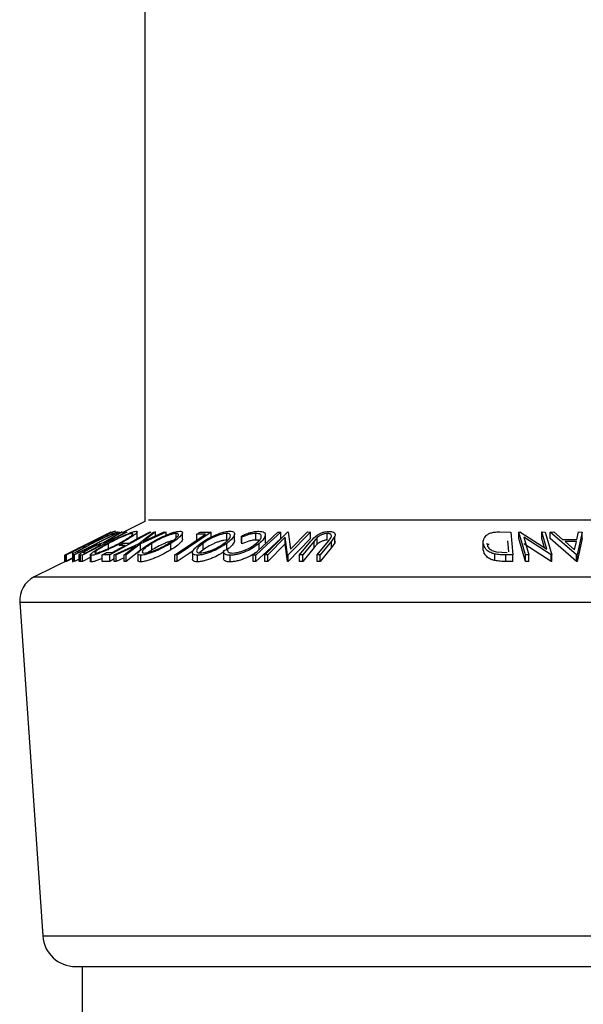
# Model space of a CAD drawing. Extents: x 5 to 292, y 5 to 205.
# Drawn here: x 167 to 172, y 134 to 142 of the extents above; entities that cross this region are included whole.
import ezdxf

# ---------------------------------------------------------------- set-up
doc = ezdxf.new("R2010")
doc.units = 0
doc.layers.get('0').update_dxf_attribs({"linetype": 'CONTINUOUS'})

msp = doc.modelspace()

# ---------------------------------------------------------------- linework, layer by layer
at = {"color": 7, "linetype": 'CONTINUOUS'}
for p, q in [((168.235, 156.7314), (168.235, 137.8964)), ((168.235, 137.8964), (168.0616, 137.8097)), ((167.9766, 137.817), (167.627, 137.6422)), ((167.9861, 137.8168), (167.6385, 137.6428)), ((168.0418, 137.817), (167.7009, 137.6439)), ((167.7129, 137.6853), (167.9772, 137.8174)), ((168.0968, 137.8169), (167.7599, 137.6424)), ((167.9211, 137.7363), (168.0531, 137.8168)), ((168.0616, 137.8172), (167.9294, 137.7362)), ((168.2793, 137.8168), (167.9671, 137.6434)), ((167.9772, 137.8174), (167.9766, 137.817)), ((167.9768, 137.8165), (167.9861, 137.8168)), ((167.9805, 137.817), (167.9805, 137.8171)), ((168.0272, 137.818), (168.0418, 137.817)), ((168.0531, 137.8168), (168.0616, 137.8172)), ((168.09, 137.8172), (168.0968, 137.8169)), ((168.1765, 137.7684), (168.1765, 137.8184)), ((168.1852, 137.7281), (168.2997, 137.8166)), ((168.3962, 137.8166), (168.2003, 137.7281)), ((168.3146, 137.8171), (168.2216, 137.7447)), ((168.2216, 137.7447), (168.3812, 137.8171)), ((168.2682, 137.817), (168.2793, 137.8168)), ((168.2997, 137.8166), (168.3146, 137.8171)), ((168.3146, 137.7869), (168.3146, 137.8171)), ((168.3812, 137.8171), (168.3962, 137.8166)), ((168.3962, 137.7931), (168.3962, 137.8166)), ((168.7368, 137.8167), (168.4785, 137.6424)), ((168.653, 137.8165), (168.7368, 137.8167)), ((168.7368, 137.7667), (168.7368, 137.8167)), ((169.1459, 137.643), (169.3163, 137.817)), ((169.2449, 137.8165), (169.2665, 137.8165)), ((169.2665, 137.7665), (169.2665, 137.8165)), ((169.3163, 137.817), (169.3214, 137.8171)), ((169.3214, 137.8171), (169.3409, 137.6859)), ((169.4929, 137.817), (169.3225, 137.6431)), ((169.3409, 137.6859), (169.4697, 137.8174)), ((169.4697, 137.8174), (169.4929, 137.817)), ((169.4929, 137.767), (169.4929, 137.817)), ((170.9303, 137.8179), (171.0123, 137.817)), ((171.0123, 137.817), (171.0293, 137.6429)), ((171.0745, 137.817), (171.0802, 137.8172)), ((171.0745, 137.767), (171.0745, 137.817)), ((171.1242, 137.6429), (171.0745, 137.817)), ((171.0802, 137.8172), (171.2856, 137.6858)), ((171.2856, 137.6858), (171.2481, 137.8175)), ((171.2481, 137.8175), (171.2744, 137.817)), ((171.2481, 137.7675), (171.2481, 137.8175)), ((171.2744, 137.817), (171.3241, 137.6429)), ((171.3122, 137.8166), (171.3392, 137.8172)), ((171.3122, 137.7666), (171.3122, 137.8166)), ((171.5113, 137.6439), (171.3122, 137.8166)), ((171.3392, 137.8172), (171.4056, 137.7604)), ((171.5139, 137.7604), (171.5263, 137.8171)), ((171.5544, 137.8166), (171.5174, 137.6439)), ((171.5263, 137.8171), (171.5544, 137.8166)), ((171.5544, 137.7666), (171.5544, 137.8166)), ((167.7296, 137.6611), (168.0052, 137.8011)), ((167.9501, 137.7999), (167.9425, 137.7994)), ((168.0052, 137.8011), (167.9999, 137.8014)), ((168.4727, 137.7741), (168.4727, 137.806)), ((168.5205, 137.7622), (168.5205, 137.8122)), ((168.6945, 137.8001), (168.6281, 137.7997)), ((168.6281, 137.7553), (168.6281, 137.7997)), ((168.8571, 137.7561), (168.8571, 137.8061)), ((168.9154, 137.7528), (168.9154, 137.8028)), ((168.9706, 137.7768), (168.9666, 137.7867)), ((168.9666, 137.7367), (168.9666, 137.7867)), ((168.9706, 137.7268), (168.9706, 137.7768)), ((169.0779, 137.7562), (169.0779, 137.8063)), ((169.149, 137.7727), (169.149, 137.7957)), ((169.149, 137.7313), (169.149, 137.7727)), ((169.2986, 137.7766), (169.1681, 137.6434)), ((169.3176, 137.6432), (169.2986, 137.7766)), ((169.2986, 137.7266), (169.2986, 137.7766)), ((169.4929, 137.767), (169.3225, 137.5931)), ((169.4091, 137.6437), (169.495, 137.7483)), ((169.5186, 137.7487), (169.4327, 137.644)), ((169.5433, 137.7758), (169.5186, 137.7487)), ((169.5186, 137.6987), (169.5186, 137.7487)), ((169.542, 137.644), (169.6279, 137.7487)), ((169.5433, 137.7258), (169.5433, 137.7758)), ((169.6515, 137.7483), (169.5657, 137.6437)), ((169.6185, 137.7555), (169.6185, 137.8055)), ((169.6279, 137.7487), (169.6459, 137.7718)), ((169.6771, 137.7849), (169.6515, 137.7483)), ((169.6515, 137.6983), (169.6515, 137.7483)), ((169.6771, 137.7349), (169.6771, 137.7849)), ((169.6788, 137.7461), (169.6771, 137.7349)), ((170.9975, 137.6664), (170.9892, 137.751)), ((171.1242, 137.5929), (171.0745, 137.767)), ((171.1112, 137.7766), (171.1493, 137.6433)), ((171.3186, 137.643), (171.1112, 137.7766)), ((171.2682, 137.697), (171.2481, 137.7675)), ((171.5113, 137.5939), (171.3122, 137.7666)), ((171.4056, 137.7604), (171.5139, 137.7604)), ((171.5106, 137.7437), (171.4246, 137.7437)), ((171.4246, 137.7437), (171.497, 137.6808)), ((171.497, 137.6808), (171.5106, 137.7437)), ((171.5544, 137.7666), (171.5174, 137.5939)), ((167.7355, 137.6964), (167.7129, 137.6853)), ((167.7798, 137.7145), (167.7722, 137.7141)), ((167.8062, 137.7311), (167.8138, 137.7316)), ((167.9006, 137.7191), (167.8893, 137.7195)), ((167.9294, 137.7362), (167.9333, 137.7361)), ((167.9592, 137.6801), (167.9592, 137.7301)), ((168.0012, 137.6434), (168.1852, 137.7281)), ((168.1643, 137.7117), (168.0161, 137.6438)), ((168.0843, 137.7149), (168.0394, 137.7145)), ((168.0477, 137.7191), (168.0477, 137.7304)), ((168.0702, 137.7316), (168.1152, 137.732)), ((168.0775, 137.6438), (168.1643, 137.7117)), ((168.2003, 137.7281), (168.0925, 137.6434)), ((168.2003, 137.6781), (168.0925, 137.5934)), ((168.2003, 137.6781), (168.2003, 137.7281)), ((168.2877, 137.6805), (168.2877, 137.7305)), ((168.4311, 137.6808), (168.4311, 137.7308)), ((168.6012, 137.6752), (168.4785, 137.5924)), ((168.6756, 137.6808), (168.6491, 137.6585)), ((168.6756, 137.6808), (168.6756, 137.7308)), ((168.8337, 137.6756), (168.8627, 137.6865)), ((168.8562, 137.681), (168.8562, 137.731)), ((168.8627, 137.6771), (168.8627, 137.6865)), ((168.9706, 137.7268), (168.9666, 137.7367)), ((169.1012, 137.6843), (169.1012, 137.7291)), ((169.2986, 137.7266), (169.1681, 137.5934)), ((169.3176, 137.5932), (169.2986, 137.7266)), ((169.5186, 137.6987), (169.4327, 137.594)), ((169.5433, 137.7258), (169.5186, 137.6987)), ((169.6515, 137.6983), (169.5657, 137.5937)), ((169.6771, 137.7349), (169.6515, 137.6983)), ((170.8034, 137.6819), (170.8034, 137.7319)), ((171.3186, 137.593), (171.1112, 137.7266)), ((167.6813, 137.6195), (167.3943, 137.476)), ((167.627, 137.6422), (167.6271, 137.6423)), ((167.627, 137.5922), (167.627, 137.6422)), ((167.6385, 137.6428), (167.6292, 137.6425)), ((167.6292, 137.5925), (167.6292, 137.6425)), ((167.6385, 137.5928), (167.6292, 137.5925)), ((167.6697, 137.6622), (167.6304, 137.6425)), ((167.6385, 137.5928), (167.6385, 137.6428)), ((167.6854, 137.6162), (167.6385, 137.5928)), ((167.6635, 137.6596), (167.6712, 137.6601)), ((167.6854, 137.6581), (167.6854, 137.5873)), ((167.6913, 137.5945), (167.6913, 137.6445)), ((167.7009, 137.6439), (167.6913, 137.6445)), ((167.7009, 137.5939), (167.6913, 137.5945)), ((167.7009, 137.5939), (167.7009, 137.6439)), ((167.7356, 137.6115), (167.7009, 137.5939)), ((167.7218, 137.6665), (167.7263, 137.6613)), ((167.7263, 137.6613), (167.7296, 137.6611)), ((167.7463, 137.6428), (167.7356, 137.6452)), ((167.7356, 137.5952), (167.7356, 137.6452)), ((167.7463, 137.5928), (167.7463, 137.6428)), ((167.7599, 137.6424), (167.7463, 137.6428)), ((167.7599, 137.5924), (167.7463, 137.5928)), ((167.7599, 137.5924), (167.7599, 137.6424)), ((167.8197, 137.6234), (167.7599, 137.5924)), ((167.7741, 137.6599), (167.7861, 137.6597)), ((167.8197, 137.6438), (167.8197, 137.5938)), ((167.8271, 137.5895), (167.8271, 137.6394)), ((167.9671, 137.6434), (167.911, 137.6432)), ((167.911, 137.5932), (167.911, 137.6432)), ((167.9671, 137.5934), (167.911, 137.5932)), ((167.9418, 137.6603), (167.9867, 137.6606)), ((167.9671, 137.5934), (167.9671, 137.6434)), ((168.0012, 137.6124), (167.9671, 137.5934)), ((168.0161, 137.6438), (168.0012, 137.6434)), ((168.0012, 137.5934), (168.0012, 137.6434)), ((168.0161, 137.5938), (168.0012, 137.5934)), ((168.0161, 137.5938), (168.0161, 137.6438)), ((168.0775, 137.6219), (168.0161, 137.5938)), ((168.0925, 137.6434), (168.0775, 137.6438)), ((168.0775, 137.5938), (168.0775, 137.6438)), ((168.0925, 137.5934), (168.0775, 137.5938)), ((168.0925, 137.5934), (168.0925, 137.6434)), ((168.1818, 137.6505), (168.1818, 137.6004)), ((168.2031, 137.5904), (168.2031, 137.6404)), ((168.4611, 137.5926), (168.4611, 137.6426)), ((168.4785, 137.6424), (168.4611, 137.6426)), ((168.4785, 137.5924), (168.4611, 137.5926)), ((168.4785, 137.5924), (168.4785, 137.6424)), ((168.5958, 137.6597), (168.5958, 137.6097)), ((168.6328, 137.5907), (168.6328, 137.6407)), ((168.8318, 137.6659), (168.8318, 137.6159)), ((168.8811, 137.5903), (168.8811, 137.6403)), ((169.0555, 137.5923), (169.0555, 137.6423)), ((169.0772, 137.6422), (169.0555, 137.6423)), ((169.0772, 137.5922), (169.0555, 137.5923)), ((169.0772, 137.5922), (169.0772, 137.6422)), ((169.1681, 137.6434), (169.1459, 137.643)), ((169.1459, 137.593), (169.1459, 137.643)), ((169.1681, 137.5934), (169.1459, 137.593)), ((169.1681, 137.5934), (169.1681, 137.6434)), ((169.3225, 137.6431), (169.3176, 137.6432)), ((169.3176, 137.5932), (169.3176, 137.6432)), ((169.3225, 137.5931), (169.3176, 137.5932)), ((169.3225, 137.5931), (169.3225, 137.6431)), ((169.4327, 137.644), (169.4091, 137.6437)), ((169.4091, 137.5937), (169.4091, 137.6437)), ((169.4327, 137.594), (169.4091, 137.5937)), ((169.4327, 137.594), (169.4327, 137.644)), ((169.5657, 137.6437), (169.542, 137.644)), ((169.542, 137.594), (169.542, 137.644)), ((169.5657, 137.5937), (169.542, 137.594)), ((169.5657, 137.5937), (169.5657, 137.6437)), ((170.8913, 137.5999), (170.8913, 137.6499)), ((170.9045, 137.6656), (170.9847, 137.6604)), ((170.9759, 137.5935), (170.9759, 137.6435)), ((171.0293, 137.6429), (170.9759, 137.6435)), ((171.0293, 137.5929), (170.9759, 137.5935)), ((171.0293, 137.5929), (171.0293, 137.6429)), ((171.1493, 137.6433), (171.1242, 137.6429)), ((171.1242, 137.5929), (171.1242, 137.6429)), ((171.1493, 137.5933), (171.1242, 137.5929)), ((171.1493, 137.5933), (171.1493, 137.6433)), ((171.3241, 137.6429), (171.3186, 137.643)), ((171.3186, 137.593), (171.3186, 137.643)), ((171.3241, 137.5929), (171.3186, 137.593)), ((171.3241, 137.5929), (171.3241, 137.6429)), ((171.5113, 137.5939), (171.5113, 137.6439)), ((171.5174, 137.6439), (171.5113, 137.6439)), ((171.5174, 137.5939), (171.5113, 137.5939)), ((171.5174, 137.5939), (171.5174, 137.6439)), ((167.2842, 137.2834), (167.4589, 134.7492)), ((167.7084, 134.5164), (173.8416, 134.5164)), ((167.7587, 134.5164), (167.7587, 134.063))]:
    msp.add_line(p, q, dxfattribs=at)
at = {"color": 8, "linetype": 'CONTINUOUS'}
for p, q in [((168.2605, 137.9091), (173.2895, 137.9091)), ((167.3943, 137.476), (174.1557, 137.476)), ((167.2842, 137.2834), (174.2658, 137.2834)), ((167.4589, 134.7492), (174.0911, 134.7492))]:
    msp.add_line(p, q, dxfattribs=at)
at = {"color": 7, "linetype": 'CONTINUOUS', "flags": 128}
for points in [[(167.9333, 137.7361), (168.0211, 137.7815), (168.09, 137.8172)], [(167.9425, 137.7994), (167.9617, 137.809), (167.9768, 137.8165)], [(168.1152, 137.732), (168.2008, 137.7796), (168.2682, 137.817)], [(169.0555, 137.6423), (169.1615, 137.7399), (169.2449, 137.8165)], [(169.2665, 137.8165), (169.1605, 137.7189), (169.0772, 137.6422)], [(167.8138, 137.7316), (167.8902, 137.7698), (167.9501, 137.7999)], [(168.4611, 137.6426), (168.5918, 137.7308), (168.6945, 137.8001)], [(169.2665, 137.7665), (169.1605, 137.6689), (169.0772, 137.5922)], [(167.6712, 137.6601), (167.732, 137.6906), (167.7798, 137.7145)], [(167.7861, 137.6597), (167.8502, 137.693), (167.9006, 137.7191)], [(167.9867, 137.6606), (168.0414, 137.691), (168.0843, 137.7149)], [(168.0394, 137.7145), (168.0566, 137.7241), (168.0702, 137.7316)], [(167.6292, 137.6425), (167.6484, 137.6521), (167.6635, 137.6596)]]:
    msp.add_lwpolyline(points, dxfattribs=at)
at = {"color": 7, "linetype": 'CONTINUOUS'}
for centre, radius, start, end in [((167.4837, 137.2971), 0.2, 116.56403, 183.94676), ((167.7083, 134.7664), 0.25, 183.94436, 270.00123)]:
    msp.add_arc(centre, radius, start, end, dxfattribs=at)
for points, knots in [([(167.8368, 137.7325), (167.8564, 137.7423), (167.8951, 137.7618), (167.9432, 137.785), (167.9793, 137.8016), (168.0009, 137.8107), (168.0162, 137.8166), (168.0243, 137.8176), (168.0272, 137.818)], [0, 0, 0, 0, 0.313854, 0.621652, 0.765719, 0.883609, 0.958449, 1, 1, 1, 1]), ([(167.9497, 137.7296), (167.9693, 137.7398), (168.0087, 137.7603), (168.0681, 137.7883), (168.116, 137.8084), (168.1496, 137.8201), (168.1637, 137.8221), (168.1694, 137.8229)], [0, 0, 0, 0, 0.2761407, 0.5564481, 0.8222731, 0.9276169, 1, 1, 1, 1]), ([(168.0105, 137.823), (168.0075, 137.8223), (167.9985, 137.8201), (167.9887, 137.8157), (167.9818, 137.8125), (167.9805, 137.812)], [0, 0, 0, 0, 0.28343, 0.873794, 1, 1, 1, 1]), ([(168.1694, 137.8229), (168.1724, 137.8224), (168.1786, 137.8212), (168.1718, 137.8091), (168.161, 137.8011), (168.1369, 137.7821), (168.0989, 137.7587), (168.0657, 137.7403), (168.0477, 137.7304)], [0, 0, 0, 0, 0.0441178, 0.0911231, 0.1862759, 0.3140311, 0.6301472, 1, 1, 1, 1]), ([(168.2722, 137.73), (168.2898, 137.7403), (168.3264, 137.7616), (168.3848, 137.7895), (168.4351, 137.8095), (168.474, 137.8205), (168.4919, 137.8222), (168.4998, 137.8229)], [0, 0, 0, 0, 0.247286, 0.512464, 0.783196, 0.903296, 1, 1, 1, 1]), ([(168.4998, 137.8229), (168.505, 137.8229), (168.5134, 137.8229), (168.5228, 137.8125), (168.5164, 137.8001), (168.5026, 137.7823), (168.4731, 137.7578), (168.4461, 137.7405), (168.4311, 137.7308)], [0, 0, 0, 0, 0.10193, 0.164293, 0.240907, 0.348634, 0.637216, 1, 1, 1, 1]), ([(168.6281, 137.7997), (168.6327, 137.8028), (168.6411, 137.8084), (168.6494, 137.814), (168.653, 137.8165)], [0, 0, 0, 0, 0.5599656, 1, 1, 1, 1]), ([(168.6561, 137.7302), (168.6713, 137.7406), (168.7036, 137.7626), (168.7585, 137.7904), (168.8086, 137.8103), (168.85, 137.8208), (168.8701, 137.8223), (168.8795, 137.823)], [0, 0, 0, 0, 0.225279, 0.478414, 0.752911, 0.884829, 1, 1, 1, 1]), ([(168.8795, 137.823), (168.8864, 137.8226), (168.8979, 137.822), (168.9133, 137.815), (168.9166, 137.8012), (168.9102, 137.782), (168.8896, 137.7572), (168.8683, 137.7405), (168.8562, 137.731)], [0, 0, 0, 0, 0.148158, 0.24847, 0.328795, 0.422518, 0.671994, 1, 1, 1, 1]), ([(168.9666, 137.7867), (168.9771, 137.7915), (168.9986, 137.8012), (169.0321, 137.8126), (169.0657, 137.8207), (169.0881, 137.822), (169.0988, 137.8227)], [0, 0, 0, 0, 0.251874, 0.511835, 0.768043, 1, 1, 1, 1]), ([(169.0988, 137.8227), (169.1069, 137.8224), (169.1209, 137.822), (169.139, 137.8165), (169.1493, 137.8046), (169.1489, 137.7958), (169.1487, 137.7916)], [0, 0, 0, 0, 0.359006, 0.623936, 0.815628, 1, 1, 1, 1]), ([(169.495, 137.7483), (169.5095, 137.7648), (169.5288, 137.7866), (169.5609, 137.8045), (169.5821, 137.8137), (169.6058, 137.8203), (169.6224, 137.8214), (169.6307, 137.822)], [0, 0, 0, 0, 0.409082, 0.540703, 0.686845, 0.844298, 1, 1, 1, 1]), ([(169.6307, 137.822), (169.6353, 137.8219), (169.644, 137.8217), (169.6586, 137.819), (169.6729, 137.8132), (169.6811, 137.7985), (169.6784, 137.7894), (169.6771, 137.7849)], [0, 0, 0, 0, 0.193258, 0.362452, 0.620275, 0.808273, 1, 1, 1, 1]), ([(170.8034, 137.7319), (170.8036, 137.7419), (170.8041, 137.7634), (170.8215, 137.7876), (170.8434, 137.8036), (170.8681, 137.813), (170.8979, 137.8173), (170.9192, 137.8177), (170.9303, 137.8179)], [0, 0, 0, 0, 0.169857, 0.362311, 0.484181, 0.633358, 0.810447, 1, 1, 1, 1]), ([(167.9778, 137.7971), (167.9735, 137.7954), (167.964, 137.7917), (167.9429, 137.7824), (167.9017, 137.7632), (167.8661, 137.7453), (167.842, 137.7331)], [0, 0, 0, 0, 0.092273, 0.204066, 0.46, 1, 1, 1, 1]), ([(168.138, 137.806), (168.1332, 137.8052), (168.1215, 137.8034), (168.1025, 137.7967), (168.08, 137.7882), (168.0475, 137.7743), (168.0069, 137.755), (167.975, 137.7384), (167.9592, 137.7301)], [0, 0, 0, 0, 0.074996, 0.18221, 0.308061, 0.445165, 0.726564, 1, 1, 1, 1]), ([(167.9999, 137.8014), (167.9971, 137.8013), (167.9896, 137.8011), (167.9824, 137.7987), (167.9778, 137.7971)], [0, 0, 0, 0, 0.362221, 1, 1, 1, 1]), ([(168.0382, 137.7309), (168.0527, 137.7387), (168.0796, 137.7531), (168.1146, 137.7771), (168.1348, 137.7886), (168.1453, 137.8042), (168.1403, 137.8054), (168.138, 137.806)], [0, 0, 0, 0, 0.368018, 0.684482, 0.908858, 0.957589, 1, 1, 1, 1]), ([(168.4727, 137.806), (168.4662, 137.8053), (168.4514, 137.8039), (168.4286, 137.7973), (168.4038, 137.7888), (168.3706, 137.7751), (168.3315, 137.7561), (168.3019, 137.7388), (168.2877, 137.7305)], [0, 0, 0, 0, 0.0981834, 0.2200006, 0.3523925, 0.4892827, 0.7549417, 1, 1, 1, 1]), ([(168.4727, 137.756), (168.4662, 137.7553), (168.4514, 137.7539), (168.4286, 137.7473), (168.4038, 137.7388), (168.3706, 137.7251), (168.3315, 137.7061), (168.3019, 137.6888), (168.2877, 137.6805)], [0, 0, 0, 0, 0.098184, 0.219995, 0.352388, 0.489279, 0.75494, 1, 1, 1, 1]), ([(168.4156, 137.7314), (168.4281, 137.7393), (168.4507, 137.7535), (168.4732, 137.7739), (168.4929, 137.793), (168.4839, 137.806), (168.477, 137.806), (168.4727, 137.806)], [0, 0, 0, 0, 0.363208, 0.65433, 0.838393, 0.899561, 1, 1, 1, 1]), ([(168.5202, 137.7622), (168.5194, 137.7587), (168.5173, 137.75), (168.5016, 137.7321), (168.4734, 137.7078), (168.4462, 137.6904), (168.4311, 137.6808)], [0, 0, 0, 0, 0.086535, 0.216268, 0.565735, 1, 1, 1, 1]), ([(168.8571, 137.8061), (168.8493, 137.8054), (168.8327, 137.8041), (168.8078, 137.7975), (168.7822, 137.789), (168.75, 137.7756), (168.7138, 137.7569), (168.6878, 137.7391), (168.6756, 137.7308)], [0, 0, 0, 0, 0.1174567, 0.2507332, 0.3881254, 0.5245342, 0.7773088, 1, 1, 1, 1]), ([(168.8571, 137.7561), (168.8493, 137.7554), (168.8327, 137.7541), (168.8078, 137.7475), (168.7822, 137.739), (168.75, 137.7256), (168.7138, 137.7069), (168.6878, 137.6891), (168.6756, 137.6808)], [0, 0, 0, 0, 0.117456, 0.250733, 0.388115, 0.524535, 0.777309, 1, 1, 1, 1]), ([(168.8365, 137.7315), (168.8463, 137.7394), (168.8636, 137.7533), (168.8827, 137.7735), (168.8873, 137.7973), (168.8717, 137.8054), (168.8626, 137.8058), (168.8571, 137.8061)], [0, 0, 0, 0, 0.331207, 0.584812, 0.754266, 0.852994, 1, 1, 1, 1]), ([(168.9154, 137.7528), (168.9154, 137.7528), (168.9168, 137.7484), (168.9088, 137.7317), (168.8902, 137.7074), (168.8685, 137.6905), (168.8562, 137.681)], [0, 0, 0, 0, 0.001243, 0.146537, 0.517762, 1, 1, 1, 1]), ([(169.0779, 137.8063), (169.0693, 137.8057), (169.0511, 137.8046), (169.0147, 137.7955), (168.9882, 137.7843), (168.9706, 137.7768)], [0, 0, 0, 0, 0.2301888, 0.487295, 1, 1, 1, 1]), ([(169.0779, 137.7562), (169.0693, 137.7557), (169.0511, 137.7546), (169.0147, 137.7455), (168.9882, 137.7342), (168.9706, 137.7268)], [0, 0, 0, 0, 0.230182, 0.487299, 1, 1, 1, 1]), ([(169.0811, 137.7312), (169.0898, 137.739), (169.105, 137.7527), (169.1185, 137.7738), (169.1187, 137.7904), (169.111, 137.8006), (169.096, 137.8053), (169.0845, 137.8059), (169.0779, 137.8063)], [0, 0, 0, 0, 0.299761, 0.524107, 0.613345, 0.7047, 0.829985, 1, 1, 1, 1]), ([(169.1023, 137.7524), (169.1007, 137.7531), (169.0931, 137.7564), (169.0847, 137.7563), (169.0779, 137.7562)], [0, 0, 0, 0, 0.2008348, 1, 1, 1, 1]), ([(169.1487, 137.7916), (169.1443, 137.781), (169.1338, 137.7563), (169.1131, 137.739), (169.1012, 137.7291)], [0, 0, 0, 0, 0.42748, 1, 1, 1, 1]), ([(169.6185, 137.8055), (169.6147, 137.8053), (169.6071, 137.805), (169.5922, 137.802), (169.5751, 137.7961), (169.5574, 137.7869), (169.5477, 137.7793), (169.5433, 137.7758)], [0, 0, 0, 0, 0.136517, 0.278889, 0.552551, 0.792417, 1, 1, 1, 1]), ([(169.6185, 137.7555), (169.6147, 137.7553), (169.6071, 137.755), (169.5922, 137.752), (169.5751, 137.7462), (169.5574, 137.7369), (169.5477, 137.7293), (169.5433, 137.7258)], [0, 0, 0, 0, 0.136508, 0.278876, 0.55253, 0.792423, 1, 1, 1, 1]), ([(169.6459, 137.7718), (169.6482, 137.7755), (169.6525, 137.7822), (169.6512, 137.7962), (169.64, 137.8019), (169.6292, 137.8051), (169.6223, 137.8054), (169.6185, 137.8055)], [0, 0, 0, 0, 0.22145, 0.407063, 0.645685, 0.805294, 1, 1, 1, 1]), ([(167.6885, 137.6509), (167.6918, 137.6532), (167.6995, 137.6586), (167.7195, 137.6705), (167.7654, 137.696), (167.8073, 137.7174), (167.8368, 137.7325)], [0, 0, 0, 0, 0.070286, 0.166228, 0.413117, 1, 1, 1, 1]), ([(167.842, 137.7331), (167.8176, 137.7207), (167.7833, 137.7032), (167.7459, 137.6822), (167.73, 137.6726), (167.7242, 137.6683), (167.7218, 137.6665)], [0, 0, 0, 0, 0.595777, 0.841974, 0.935926, 1, 1, 1, 1]), ([(167.7356, 137.6452), (167.7363, 137.6462), (167.7383, 137.649), (167.7468, 137.6548), (167.7613, 137.6641), (167.7828, 137.6761), (167.7985, 137.6843), (167.8068, 137.6887)], [0, 0, 0, 0, 0.0427049, 0.1221237, 0.3631076, 0.6653163, 1, 1, 1, 1]), ([(167.8139, 137.689), (167.8067, 137.6852), (167.7963, 137.6796), (167.7834, 137.6724), (167.776, 137.6673), (167.7709, 137.6647), (167.7682, 137.6597), (167.7717, 137.6599), (167.7741, 137.6599)], [0, 0, 0, 0, 0.419088, 0.606161, 0.76506, 0.874595, 0.914388, 1, 1, 1, 1]), ([(167.7722, 137.7141), (167.7785, 137.7172), (167.7899, 137.7229), (167.8012, 137.7286), (167.8062, 137.7311)], [0, 0, 0, 0, 0.559966, 1, 1, 1, 1]), ([(167.8068, 137.6887), (167.8184, 137.6946), (167.8413, 137.7062), (167.8697, 137.7196), (167.8907, 137.7282), (167.9055, 137.7337), (167.9155, 137.7353), (167.9211, 137.7363)], [0, 0, 0, 0, 0.313853, 0.621607, 0.756152, 0.863365, 1, 1, 1, 1]), ([(167.8893, 137.7195), (167.8861, 137.7192), (167.8802, 137.7187), (167.871, 137.7156), (167.8612, 137.7117), (167.8499, 137.7066), (167.8339, 137.6992), (167.8218, 137.693), (167.8139, 137.689)], [0, 0, 0, 0, 0.118051, 0.217117, 0.354039, 0.50315, 0.673081, 1, 1, 1, 1]), ([(167.8271, 137.6394), (167.824, 137.6399), (167.8178, 137.6406), (167.8241, 137.6524), (167.8351, 137.6598), (167.8594, 137.6783), (167.8981, 137.7011), (167.9316, 137.7196), (167.9497, 137.7296)], [0, 0, 0, 0, 0.045116, 0.088128, 0.18093, 0.308417, 0.626845, 1, 1, 1, 1]), ([(168.0477, 137.7304), (168.0283, 137.7203), (167.989, 137.6999), (167.9388, 137.677), (167.8986, 137.6603), (167.8707, 137.65), (167.8472, 137.6422), (167.833, 137.6402), (167.8271, 137.6394)], [0, 0, 0, 0, 0.274548, 0.554205, 0.691776, 0.819552, 0.92673, 1, 1, 1, 1]), ([(167.9592, 137.7301), (167.9447, 137.7221), (167.9176, 137.7073), (167.8867, 137.6888), (167.8666, 137.6741), (167.8586, 137.6674), (167.8518, 137.6586), (167.8566, 137.6572), (167.8587, 137.6566)], [0, 0, 0, 0, 0.371388, 0.692306, 0.818401, 0.910014, 0.959862, 1, 1, 1, 1]), ([(167.8587, 137.6566), (167.8635, 137.6573), (167.8753, 137.659), (167.8944, 137.6655), (167.9171, 137.6739), (167.9498, 137.6874), (167.9906, 137.7062), (168.0225, 137.7228), (168.0382, 137.7309)], [0, 0, 0, 0, 0.074462, 0.182967, 0.309924, 0.446715, 0.727279, 1, 1, 1, 1]), ([(168.185, 137.6598), (168.1881, 137.664), (168.1996, 137.6798), (168.23, 137.7027), (168.2571, 137.7202), (168.2722, 137.73)], [0, 0, 0, 0, 0.138804, 0.519206, 1, 1, 1, 1]), ([(168.4311, 137.7308), (168.4136, 137.7206), (168.3772, 137.6996), (168.3288, 137.677), (168.2878, 137.6606), (168.2572, 137.6504), (168.2291, 137.6427), (168.2111, 137.6411), (168.2031, 137.6404)], [0, 0, 0, 0, 0.24623, 0.510441, 0.647307, 0.780936, 0.902412, 1, 1, 1, 1]), ([(168.4311, 137.6808), (168.4135, 137.6706), (168.377, 137.6495), (168.3285, 137.6269), (168.2875, 137.6105), (168.257, 137.6003), (168.2289, 137.5927), (168.211, 137.5911), (168.2031, 137.5904)], [0, 0, 0, 0, 0.246661, 0.512015, 0.648657, 0.782034, 0.90313, 1, 1, 1, 1]), ([(168.2877, 137.7305), (168.2755, 137.7227), (168.2536, 137.7087), (168.2293, 137.6896), (168.2177, 137.6755), (168.2132, 137.6661), (168.2193, 137.6574), (168.226, 137.6574), (168.2301, 137.6573)], [0, 0, 0, 0, 0.367595, 0.662996, 0.768438, 0.841468, 0.901182, 1, 1, 1, 1]), ([(168.2301, 137.6573), (168.2367, 137.658), (168.2516, 137.6595), (168.2745, 137.666), (168.2994, 137.6743), (168.3326, 137.6875), (168.3718, 137.706), (168.4014, 137.7232), (168.4156, 137.7314)], [0, 0, 0, 0, 0.099366, 0.221948, 0.354234, 0.490668, 0.755508, 1, 1, 1, 1]), ([(168.2877, 137.6805), (168.2752, 137.673), (168.2592, 137.6633), (168.245, 137.651), (168.2419, 137.6483)], [0, 0, 0, 0, 0.775662, 1, 1, 1, 1]), ([(168.6328, 137.6407), (168.6259, 137.641), (168.6142, 137.6416), (168.5985, 137.6476), (168.5945, 137.661), (168.6013, 137.6799), (168.6224, 137.704), (168.6439, 137.7207), (168.6561, 137.7302)], [0, 0, 0, 0, 0.150199, 0.251389, 0.328564, 0.419359, 0.66861, 1, 1, 1, 1]), ([(168.6756, 137.7308), (168.6658, 137.7231), (168.6486, 137.7095), (168.6311, 137.6904), (168.6258, 137.6748), (168.6291, 137.6645), (168.6404, 137.6584), (168.6495, 137.6579), (168.655, 137.6576)], [0, 0, 0, 0, 0.333185, 0.587786, 0.679053, 0.757052, 0.85393, 1, 1, 1, 1]), ([(168.8562, 137.731), (168.8411, 137.7208), (168.8091, 137.699), (168.7644, 137.6769), (168.7248, 137.6608), (168.6933, 137.6504), (168.6626, 137.6429), (168.6423, 137.6414), (168.6328, 137.6407)], [0, 0, 0, 0, 0.223968, 0.475736, 0.611679, 0.749859, 0.883054, 1, 1, 1, 1]), ([(168.8369, 137.6685), (168.8281, 137.6626), (168.8022, 137.6452), (168.764, 137.6268), (168.7244, 137.6106), (168.693, 137.6003), (168.6624, 137.5928), (168.6422, 137.5913), (168.6328, 137.5907)], [0, 0, 0, 0, 0.143666, 0.423145, 0.573205, 0.725555, 0.872096, 1, 1, 1, 1]), ([(168.655, 137.6576), (168.6628, 137.6583), (168.6794, 137.6596), (168.7043, 137.6661), (168.7299, 137.6744), (168.7621, 137.6874), (168.7983, 137.7056), (168.8243, 137.7233), (168.8365, 137.7315)], [0, 0, 0, 0, 0.117867, 0.251642, 0.388636, 0.524659, 0.777182, 1, 1, 1, 1]), ([(168.8811, 137.6403), (168.8724, 137.6406), (168.8578, 137.6411), (168.839, 137.6478), (168.8303, 137.6619), (168.8325, 137.671), (168.8337, 137.6756)], [0, 0, 0, 0, 0.3656015, 0.619832, 0.8050057, 1, 1, 1, 1]), ([(168.8627, 137.6865), (168.8619, 137.6828), (168.8606, 137.6755), (168.867, 137.6638), (168.8825, 137.6586), (168.8944, 137.6579), (168.9013, 137.6574)], [0, 0, 0, 0, 0.1933701, 0.3792437, 0.6373635, 1, 1, 1, 1]), ([(169.1012, 137.7291), (169.0874, 137.7187), (169.0578, 137.6964), (169.0147, 137.6745), (168.9755, 137.6588), (168.9438, 137.6488), (168.912, 137.6421), (168.8911, 137.6409), (168.8811, 137.6403)], [0, 0, 0, 0, 0.214181, 0.46169, 0.598113, 0.738921, 0.875835, 1, 1, 1, 1]), ([(168.9013, 137.6574), (168.9094, 137.658), (168.9265, 137.6592), (168.9523, 137.6652), (168.9784, 137.6732), (169.0105, 137.6861), (169.0456, 137.7043), (169.0699, 137.7227), (169.0811, 137.7312)], [0, 0, 0, 0, 0.124151, 0.26028, 0.401023, 0.53845, 0.785693, 1, 1, 1, 1]), ([(170.8913, 137.6499), (170.8839, 137.6519), (170.8699, 137.6558), (170.8467, 137.6666), (170.8167, 137.6872), (170.8084, 137.7151), (170.8034, 137.7319)], [0, 0, 0, 0, 0.179887, 0.339518, 0.603598, 1, 1, 1, 1]), ([(170.8913, 137.5999), (170.8838, 137.602), (170.8698, 137.6059), (170.8465, 137.6167), (170.8166, 137.6373), (170.8084, 137.6651), (170.8034, 137.6819)], [0, 0, 0, 0, 0.181552, 0.341853, 0.6048, 1, 1, 1, 1]), ([(170.8295, 137.7326), (170.8337, 137.7187), (170.8407, 137.6954), (170.8663, 137.6788), (170.8862, 137.6701), (170.8982, 137.6671), (170.9045, 137.6656)], [0, 0, 0, 0, 0.390884, 0.65573, 0.818216, 1, 1, 1, 1]), ([(170.8472, 137.7267), (170.8438, 137.7243), (170.8359, 137.7186), (170.8351, 137.7088), (170.8346, 137.7033)], [0, 0, 0, 0, 0.432038, 1, 1, 1, 1]), ([(167.6913, 137.6445), (167.6888, 137.6447), (167.6837, 137.6449), (167.6869, 137.6489), (167.6885, 137.6509)], [0, 0, 0, 0, 0.496506, 1, 1, 1, 1]), ([(167.6913, 137.5945), (167.6884, 137.5945), (167.6846, 137.5944), (167.6862, 137.5967), (167.6866, 137.5973)], [0, 0, 0, 0, 0.773281, 1, 1, 1, 1]), ([(167.7463, 137.5928), (167.7439, 137.5926), (167.74, 137.5924), (167.7368, 137.5944), (167.7356, 137.5952)], [0, 0, 0, 0, 0.629556, 1, 1, 1, 1]), ([(167.8271, 137.5895), (167.8235, 137.5897), (167.819, 137.59), (167.8205, 137.5931), (167.8208, 137.5938)], [0, 0, 0, 0, 0.792891, 1, 1, 1, 1]), ([(167.911, 137.6156), (167.9065, 137.6138), (167.8926, 137.608), (167.8704, 137.6), (167.8471, 137.5922), (167.8329, 137.5902), (167.8271, 137.5895)], [0, 0, 0, 0, 0.166522, 0.512998, 0.802941, 1, 1, 1, 1]), ([(167.911, 137.6432), (167.9167, 137.6464), (167.927, 137.6521), (167.9372, 137.6578), (167.9418, 137.6603)], [0, 0, 0, 0, 0.559967, 1, 1, 1, 1]), ([(168.2031, 137.6404), (168.1982, 137.6403), (168.1905, 137.6403), (168.1808, 137.6469), (168.182, 137.6501), (168.1821, 137.6505)], [0, 0, 0, 0, 0.6055295, 0.9611921, 1, 1, 1, 1]), ([(168.2031, 137.5904), (168.1982, 137.5903), (168.1905, 137.5903), (168.1809, 137.5969), (168.182, 137.6001), (168.1821, 137.6004)], [0, 0, 0, 0, 0.6052634, 0.9623015, 1, 1, 1, 1]), ([(168.6328, 137.5907), (168.6258, 137.591), (168.614, 137.5917), (168.5993, 137.5975), (168.595, 137.6063), (168.5959, 137.6097), (168.5959, 137.6097)], [0, 0, 0, 0, 0.460894, 0.772188, 0.996913, 1, 1, 1, 1]), ([(168.8811, 137.5903), (168.8724, 137.5906), (168.8576, 137.5911), (168.8394, 137.5979), (168.8314, 137.6088), (168.8324, 137.6145), (168.8326, 137.6159)], [0, 0, 0, 0, 0.424158, 0.7191, 0.933844, 1, 1, 1, 1]), ([(169.0763, 137.6614), (169.0706, 137.6572), (169.0489, 137.6412), (169.0145, 137.6246), (168.9754, 137.6087), (168.9436, 137.5987), (168.912, 137.5921), (168.891, 137.5909), (168.8811, 137.5903)], [0, 0, 0, 0, 0.100081, 0.3845378, 0.5404782, 0.7014958, 0.8581976, 1, 1, 1, 1]), ([(170.9759, 137.6435), (170.9615, 137.6436), (170.9332, 137.6438), (170.9051, 137.6479), (170.8913, 137.6499)], [0, 0, 0, 0, 0.50716, 1, 1, 1, 1]), ([(170.9759, 137.5935), (170.9615, 137.5936), (170.9332, 137.5938), (170.9051, 137.5979), (170.8913, 137.5999)], [0, 0, 0, 0, 0.507161, 1, 1, 1, 1])]:
    msp.add_open_spline(points, degree=3, knots=knots, dxfattribs=at)

doc.saveas('drawing.dxf')
